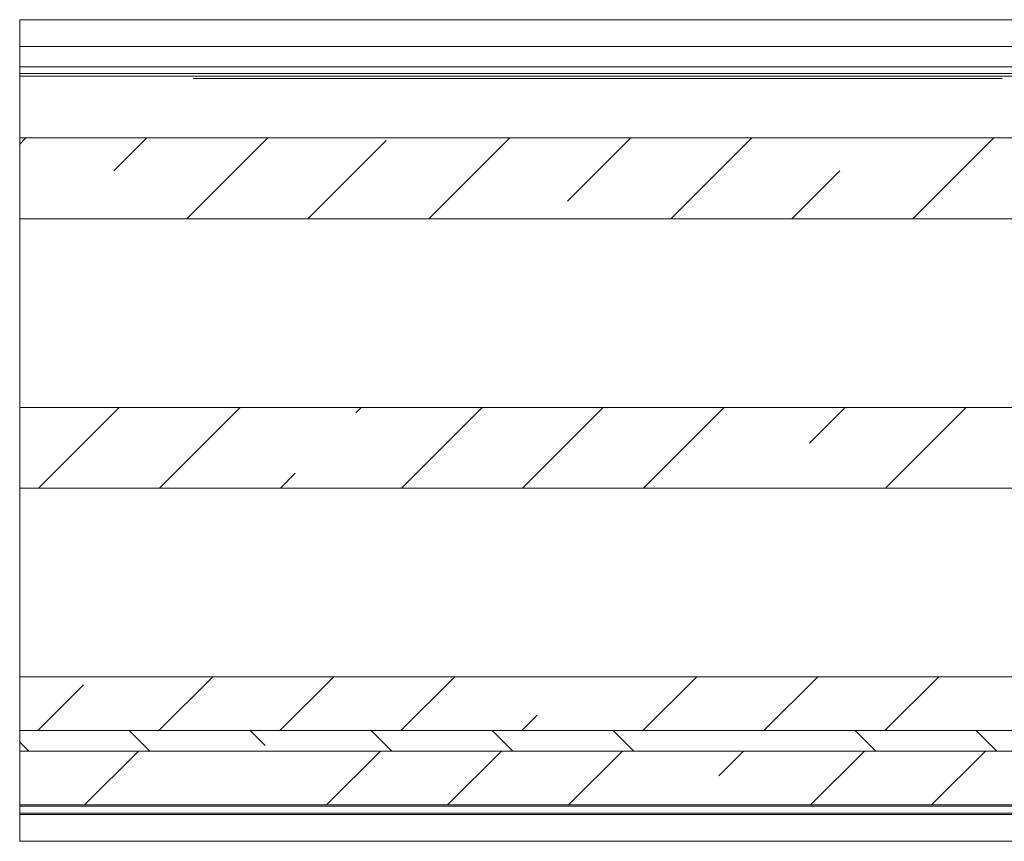
# Model space of a CAD drawing. Units: millimetres. Extents: x 0 to 1189, y 0 to 1820.
# Drawn here: x 870 to 906, y 1211 to 1241 of the extents above; entities that cross this region are included whole.
import ezdxf

# ---------------------------------------------------------------- set-up
doc = ezdxf.new("R2010")
doc.units = ezdxf.units.MM

msp = doc.modelspace()

# ---------------------------------------------------------------- linework, layer by layer
at = {"color": 7, "lineweight": 0}
for points in [[(869.509, 1241.475), (932.402, 1241.475)], [(869.509, 1241.475), (869.509, 1240.475)], [(869.509, 1240.475), (931.7, 1240.475)], [(869.509, 1239.725), (869.509, 1240.475)], [(869.509, 1239.725), (931.411, 1239.725)], [(869.509, 1239.475), (869.509, 1239.725)], [(869.509, 1239.475), (869.509, 1239.375)], [(869.509, 1239.475), (912.402, 1239.475)], [(869.509, 1239.375), (912.402, 1239.375)], [(869.509, 1239.297), (869.509, 1239.314), (869.509, 1239.329), (869.509, 1239.343), (869.509, 1239.354), (869.509, 1239.37)], [(869.509, 1237.085), (869.509, 1237.222), (869.509, 1237.529), (869.509, 1237.833), (869.509, 1238.134), (869.509, 1238.431), (869.509, 1238.724), (869.509, 1239.013), (869.509, 1239.297)], [(869.735, 1237.085), (869.509, 1236.859)], [(869.509, 1234.085), (869.509, 1237.085)], [(919.652, 1237.085), (869.509, 1237.085)], [(873.003, 1235.862), (874.225, 1237.085)], [(878.716, 1237.085), (875.716, 1234.085)], [(880.206, 1234.085), (883.106, 1236.985)], [(887.696, 1237.085), (884.696, 1234.085)], [(889.841, 1234.74), (892.186, 1237.085)], [(896.676, 1237.085), (893.676, 1234.085)], [(905.657, 1237.085), (902.657, 1234.085)], [(898.166, 1234.085), (899.944, 1235.862)], [(919.652, 1234.085), (869.509, 1234.085)], [(869.509, 1234.085), (869.509, 1227.085)], [(869.509, 1224.085), (869.509, 1227.085)], [(919.652, 1227.085), (869.509, 1227.085)], [(870.206, 1224.085), (873.206, 1227.085)], [(877.696, 1227.085), (874.696, 1224.085)], [(881.983, 1226.882), (882.186, 1227.085)], [(886.676, 1227.085), (883.676, 1224.085)], [(888.166, 1224.085), (891.166, 1227.085)], [(895.656, 1227.085), (892.656, 1224.085)], [(898.821, 1225.76), (900.147, 1227.085)], [(904.637, 1227.085), (901.637, 1224.085)], [(879.186, 1224.085), (879.738, 1224.637)], [(869.509, 1224.085), (869.509, 1217.085)], [(919.652, 1224.085), (869.509, 1224.085)], [(869.509, 1215.085), (869.509, 1217.085)], [(919.652, 1217.085), (869.509, 1217.085)], [(870.186, 1215.085), (871.88, 1216.779)], [(876.676, 1217.085), (874.676, 1215.085)], [(879.166, 1215.085), (881.166, 1217.085)], [(885.657, 1217.085), (883.657, 1215.085)], [(894.637, 1217.085), (892.637, 1215.085)], [(897.127, 1215.085), (899.127, 1217.085)], [(903.617, 1217.085), (901.617, 1215.085)], [(888.147, 1215.085), (888.718, 1215.657)], [(919.652, 1215.085), (869.509, 1215.085)], [(919.652, 1215.085), (869.509, 1215.085)], [(869.509, 1214.325), (869.509, 1215.085)], [(873.575, 1215.085), (874.334, 1214.325)], [(878.615, 1214.534), (878.065, 1215.085)], [(882.555, 1215.085), (883.315, 1214.325)], [(887.805, 1214.325), (887.045, 1215.085)], [(891.535, 1215.085), (892.295, 1214.325)], [(900.516, 1215.085), (901.275, 1214.325)], [(905.766, 1214.325), (905.006, 1215.085)], [(869.845, 1214.325), (869.509, 1214.661)], [(919.652, 1214.325), (869.509, 1214.325)], [(869.509, 1212.325), (869.509, 1214.325)], [(919.652, 1214.325), (869.509, 1214.325)], [(873.916, 1214.325), (871.916, 1212.325)], [(882.896, 1214.325), (880.897, 1212.325)], [(885.387, 1212.325), (887.387, 1214.325)], [(891.877, 1214.325), (889.877, 1212.325)], [(895.454, 1213.412), (896.367, 1214.325)], [(900.857, 1214.325), (898.857, 1212.325)], [(903.347, 1212.325), (905.347, 1214.325)], [(919.652, 1212.325), (869.509, 1212.325)], [(869.509, 1212.275), (869.509, 1212.325)], [(869.509, 1212.025), (869.509, 1212.275)], [(869.509, 1212.275), (912.402, 1212.275)], [(869.509, 1212.025), (912.402, 1212.025)], [(869.509, 1211.975), (869.509, 1212), (869.509, 1212.014), (869.509, 1212.025)], [(869.509, 1211.975), (912.402, 1211.975)], [(869.509, 1210.975), (869.509, 1211.975)], [(869.509, 1210.975), (912.402, 1210.975)]]:
    msp.add_lwpolyline(points, dxfattribs=at)
at = {"color": 8, "lineweight": 0, "true_color": 0x808080}
msp.add_lwpolyline([(875.943, 1239.297), (905.968, 1239.297)], dxfattribs=at)

doc.saveas('drawing.dxf')
